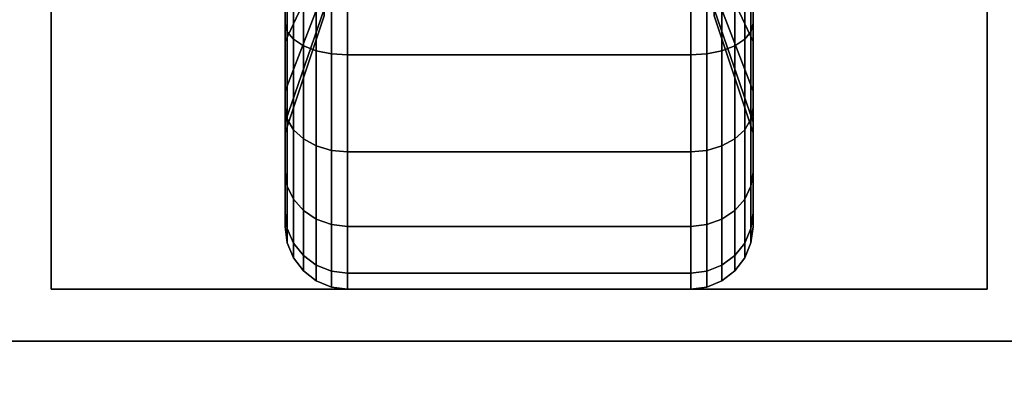
# Model space of a CAD drawing. Extents: x -74 to 74, y -28 to 28.
# Drawn here: x 1 to 4, y -20 to -19 of the extents above; entities that cross this region are included whole.
import ezdxf

# ---------------------------------------------------------------- set-up
doc = ezdxf.new("R2010")
doc.units = 0
for name, color, linetype in [('3D-BLACK', 250, 'CONTINUOUS'), ('3D-FLAT', 7, 'CONTINUOUS'), ('3D-NON', 43, 'CONTINUOUS')]:
    doc.layers.add(name, color=color, linetype=linetype)

msp = doc.modelspace()

# ---------------------------------------------------------------- linework, layer by layer
at = {"layer": '3D-BLACK'}
for points in [[(1.9375, -19.325, 0.4755), (1.9375, -19.4375, 0.2806), (1.9375, -19.2023, 0.1832), (1.9375, -19.1441, 0.4006)], [(1.9375, -19.1441, 1.8494), (1.9375, -19.2023, 2.0668), (1.9375, -19.4375, 1.9694), (1.9375, -19.325, 1.7745)], [(3.0625, -19.4375, 0.2806), (3.0625, -19.325, 0.4755), (3.0625, -19.1441, 0.4006), (3.0625, -19.2023, 0.1832)], [(3.0625, -19.2023, 2.0668), (3.0625, -19.1441, 1.8494), (3.0625, -19.325, 1.7745), (3.0625, -19.4375, 1.9694)], [(2.0312, -19.2815, 0.7935), (1.9375, -19.4803, 0.5947), (1.9375, -19.325, 0.4755), (2.0312, -19.1844, 0.7191)], [(2.0312, -19.1844, 1.5309), (1.9375, -19.325, 1.7745), (1.9375, -19.4803, 1.6553), (2.0312, -19.2815, 1.4565)], [(3.0625, -19.4803, 0.5947), (2.9688, -19.2815, 0.7935), (2.9688, -19.1844, 0.7191), (3.0625, -19.325, 0.4755)], [(3.0625, -19.325, 1.7745), (2.9688, -19.1844, 1.5309), (2.9688, -19.2815, 1.4565), (3.0625, -19.4803, 1.6553)], [(1.9375, -19.4375, 0.2806), (1.9426, -19.4569, 0.247), (1.9426, -19.2124, 0.1457), (1.9375, -19.2023, 0.1832)], [(1.9375, -19.2023, 2.0668), (1.9426, -19.2124, 2.1043), (1.9426, -19.4569, 2.003), (1.9375, -19.4375, 1.9694)], [(1.9426, -19.4569, 0.247), (1.9576, -19.475, 0.2157), (1.9576, -19.2218, 0.1108), (1.9426, -19.2124, 0.1457)], [(1.9426, -19.2124, 2.1043), (1.9576, -19.2218, 2.1392), (1.9576, -19.475, 2.0343), (1.9426, -19.4569, 2.003)], [(3.0424, -19.475, 0.2157), (3.0574, -19.4569, 0.247), (3.0574, -19.2124, 0.1457), (3.0424, -19.2218, 0.1108)], [(3.0424, -19.2218, 2.1392), (3.0574, -19.2124, 2.1043), (3.0574, -19.4569, 2.003), (3.0424, -19.475, 2.0343)], [(3.0574, -19.4569, 0.247), (3.0625, -19.4375, 0.2806), (3.0625, -19.2023, 0.1832), (3.0574, -19.2124, 0.1457)], [(3.0574, -19.2124, 2.1043), (3.0625, -19.2023, 2.0668), (3.0625, -19.4375, 1.9694), (3.0574, -19.4569, 2.003)], [(1.9576, -19.475, 0.2157), (1.9814, -19.4905, 0.1888), (1.9814, -19.2298, 0.0808), (1.9576, -19.2218, 0.1108)], [(1.9576, -19.2218, 2.1392), (1.9814, -19.2298, 2.1692), (1.9814, -19.4905, 2.0612), (1.9576, -19.475, 2.0343)], [(1.9814, -19.4905, 0.1888), (2.0125, -19.5025, 0.1681), (2.0125, -19.236, 0.0577), (1.9814, -19.2298, 0.0808)], [(1.9814, -19.2298, 2.1692), (2.0125, -19.236, 2.1923), (2.0125, -19.5025, 2.0819), (1.9814, -19.4905, 2.0612)], [(2.0125, -19.5025, 0.1681), (2.0487, -19.5099, 0.1551), (2.0487, -19.2398, 0.0433), (2.0125, -19.236, 0.0577)], [(2.0125, -19.236, 2.1923), (2.0487, -19.2398, 2.2067), (2.0487, -19.5099, 2.0949), (2.0125, -19.5025, 2.0819)], [(2.0487, -19.5099, 0.1551), (2.0875, -19.5125, 0.1507), (2.0875, -19.2412, 0.0383), (2.0487, -19.2398, 0.0433)], [(2.0487, -19.2398, 2.2067), (2.0875, -19.2412, 2.2117), (2.0875, -19.5125, 2.0993), (2.0487, -19.5099, 2.0949)], [(2.0875, -19.5125, 0.1507), (2.9125, -19.5125, 0.1507), (2.9125, -19.2412, 0.0383), (2.0875, -19.2412, 0.0383)], [(2.0875, -19.2412, 2.2117), (2.9125, -19.2412, 2.2117), (2.9125, -19.5125, 2.0993), (2.0875, -19.5125, 2.0993)], [(2.9125, -19.5125, 0.1507), (2.9513, -19.5099, 0.1551), (2.9513, -19.2398, 0.0433), (2.9125, -19.2412, 0.0383)], [(2.9125, -19.2412, 2.2117), (2.9513, -19.2398, 2.2067), (2.9513, -19.5099, 2.0949), (2.9125, -19.5125, 2.0993)], [(2.9513, -19.5099, 0.1551), (2.9875, -19.5025, 0.1681), (2.9875, -19.236, 0.0577), (2.9513, -19.2398, 0.0433)], [(2.9513, -19.2398, 2.2067), (2.9875, -19.236, 2.1923), (2.9875, -19.5025, 2.0819), (2.9513, -19.5099, 2.0949)], [(2.9875, -19.5025, 0.1681), (3.0186, -19.4905, 0.1888), (3.0186, -19.2298, 0.0808), (2.9875, -19.236, 0.0577)], [(2.9875, -19.236, 2.1923), (3.0186, -19.2298, 2.1692), (3.0186, -19.4905, 2.0612), (2.9875, -19.5025, 2.0819)], [(3.0186, -19.4905, 0.1888), (3.0424, -19.475, 0.2157), (3.0424, -19.2218, 0.1108), (3.0186, -19.2298, 0.0808)], [(3.0186, -19.2298, 2.1692), (3.0424, -19.2218, 2.1392), (3.0424, -19.475, 2.0343), (3.0186, -19.4905, 2.0612)], [(2.0312, -19.3559, 0.8906), (1.9375, -19.5995, 0.75), (1.9375, -19.4803, 0.5947), (2.0312, -19.2815, 0.7935)], [(2.0312, -19.2815, 1.4565), (1.9375, -19.4803, 1.6553), (1.9375, -19.5995, 1.5), (2.0312, -19.3559, 1.3594)], [(3.0625, -19.5995, 0.75), (2.9688, -19.3559, 0.8906), (2.9688, -19.2815, 0.7935), (3.0625, -19.4803, 0.5947)], [(3.0625, -19.4803, 1.6553), (2.9688, -19.2815, 1.4565), (2.9688, -19.3559, 1.3594), (3.0625, -19.5995, 1.5)], [(1.9375, -19.4803, 0.5947), (1.9375, -19.6394, 0.4356), (1.9375, -19.4375, 0.2806), (1.9375, -19.325, 0.4755)], [(1.9375, -19.325, 1.7745), (1.9375, -19.4375, 1.9694), (1.9375, -19.6394, 1.8144), (1.9375, -19.4803, 1.6553)], [(3.0625, -19.6394, 0.4356), (3.0625, -19.4803, 0.5947), (3.0625, -19.325, 0.4755), (3.0625, -19.4375, 0.2806)], [(3.0625, -19.4375, 1.9694), (3.0625, -19.325, 1.7745), (3.0625, -19.4803, 1.6553), (3.0625, -19.6394, 1.8144)], [(2.0312, -19.4028, 1.0037), (1.9375, -19.6744, 0.9309), (1.9375, -19.5995, 0.75), (2.0312, -19.3559, 0.8906)], [(2.0312, -19.3559, 1.3594), (1.9375, -19.5995, 1.5), (1.9375, -19.6744, 1.3191), (2.0312, -19.4028, 1.2463)], [(3.0625, -19.6744, 0.9309), (2.9688, -19.4028, 1.0037), (2.9688, -19.3559, 0.8906), (3.0625, -19.5995, 0.75)], [(3.0625, -19.5995, 1.5), (2.9688, -19.3559, 1.3594), (2.9688, -19.4028, 1.2463), (3.0625, -19.6744, 1.3191)], [(2.0312, -19.4187, 1.125), (1.9375, -19.7, 1.125), (1.9375, -19.6744, 0.9309), (2.0312, -19.4028, 1.0037)], [(2.0312, -19.4028, 1.2463), (1.9375, -19.6744, 1.3191), (1.9375, -19.7, 1.125), (2.0312, -19.4187, 1.125)], [(3.0625, -19.7, 1.125), (2.9688, -19.4187, 1.125), (2.9688, -19.4028, 1.0037), (3.0625, -19.6744, 0.9309)], [(3.0625, -19.6744, 1.3191), (2.9688, -19.4028, 1.2463), (2.9688, -19.4187, 1.125), (3.0625, -19.7, 1.125)], [(1.9375, -19.6394, 0.4356), (1.9426, -19.6669, 0.4081), (1.9426, -19.4569, 0.247), (1.9375, -19.4375, 0.2806)], [(1.9375, -19.4375, 1.9694), (1.9426, -19.4569, 2.003), (1.9426, -19.6669, 1.8419), (1.9375, -19.6394, 1.8144)], [(1.9426, -19.6669, 0.4081), (1.9576, -19.6925, 0.3825), (1.9576, -19.475, 0.2157), (1.9426, -19.4569, 0.247)], [(1.9426, -19.4569, 2.003), (1.9576, -19.475, 2.0343), (1.9576, -19.6925, 1.8675), (1.9426, -19.6669, 1.8419)], [(3.0424, -19.6925, 0.3825), (3.0574, -19.6669, 0.4081), (3.0574, -19.4569, 0.247), (3.0424, -19.475, 0.2157)], [(3.0424, -19.475, 2.0343), (3.0574, -19.4569, 2.003), (3.0574, -19.6669, 1.8419), (3.0424, -19.6925, 1.8675)], [(3.0574, -19.6669, 0.4081), (3.0625, -19.6394, 0.4356), (3.0625, -19.4375, 0.2806), (3.0574, -19.4569, 0.247)], [(3.0574, -19.4569, 2.003), (3.0625, -19.4375, 1.9694), (3.0625, -19.6394, 1.8144), (3.0574, -19.6669, 1.8419)], [(1.9375, -19.5995, 0.75), (1.9375, -19.7944, 0.6375), (1.9375, -19.6394, 0.4356), (1.9375, -19.4803, 0.5947)], [(1.9375, -19.4803, 1.6553), (1.9375, -19.6394, 1.8144), (1.9375, -19.7944, 1.6125), (1.9375, -19.5995, 1.5)], [(1.9576, -19.6925, 0.3825), (1.9814, -19.7144, 0.3606), (1.9814, -19.4905, 0.1888), (1.9576, -19.475, 0.2157)], [(1.9576, -19.475, 2.0343), (1.9814, -19.4905, 2.0612), (1.9814, -19.7144, 1.8894), (1.9576, -19.6925, 1.8675)], [(3.0186, -19.7144, 0.3606), (3.0424, -19.6925, 0.3825), (3.0424, -19.475, 0.2157), (3.0186, -19.4905, 0.1888)], [(3.0186, -19.4905, 2.0612), (3.0424, -19.475, 2.0343), (3.0424, -19.6925, 1.8675), (3.0186, -19.7144, 1.8894)], [(3.0625, -19.7944, 0.6375), (3.0625, -19.5995, 0.75), (3.0625, -19.4803, 0.5947), (3.0625, -19.6394, 0.4356)], [(3.0625, -19.6394, 1.8144), (3.0625, -19.4803, 1.6553), (3.0625, -19.5995, 1.5), (3.0625, -19.7944, 1.6125)], [(1.9814, -19.7144, 0.3606), (2.0125, -19.7313, 0.3437), (2.0125, -19.5025, 0.1681), (1.9814, -19.4905, 0.1888)], [(1.9814, -19.4905, 2.0612), (2.0125, -19.5025, 2.0819), (2.0125, -19.7313, 1.9063), (1.9814, -19.7144, 1.8894)], [(2.0125, -19.7313, 0.3437), (2.0487, -19.7419, 0.3331), (2.0487, -19.5099, 0.1551), (2.0125, -19.5025, 0.1681)], [(2.0125, -19.5025, 2.0819), (2.0487, -19.5099, 2.0949), (2.0487, -19.7419, 1.9169), (2.0125, -19.7313, 1.9063)], [(2.9513, -19.7419, 0.3331), (2.9875, -19.7313, 0.3437), (2.9875, -19.5025, 0.1681), (2.9513, -19.5099, 0.1551)], [(2.9513, -19.5099, 2.0949), (2.9875, -19.5025, 2.0819), (2.9875, -19.7313, 1.9063), (2.9513, -19.7419, 1.9169)], [(2.9875, -19.7313, 0.3437), (3.0186, -19.7144, 0.3606), (3.0186, -19.4905, 0.1888), (2.9875, -19.5025, 0.1681)], [(2.9875, -19.5025, 2.0819), (3.0186, -19.4905, 2.0612), (3.0186, -19.7144, 1.8894), (2.9875, -19.7313, 1.9063)], [(2.0487, -19.7419, 0.3331), (2.0875, -19.7455, 0.3295), (2.0875, -19.5125, 0.1507), (2.0487, -19.5099, 0.1551)], [(2.0487, -19.5099, 2.0949), (2.0875, -19.5125, 2.0993), (2.0875, -19.7455, 1.9205), (2.0487, -19.7419, 1.9169)], [(2.0875, -19.7455, 0.3295), (2.9125, -19.7455, 0.3295), (2.9125, -19.5125, 0.1507), (2.0875, -19.5125, 0.1507)], [(2.0875, -19.5125, 2.0993), (2.9125, -19.5125, 2.0993), (2.9125, -19.7455, 1.9205), (2.0875, -19.7455, 1.9205)], [(2.9125, -19.7455, 0.3295), (2.9513, -19.7419, 0.3331), (2.9513, -19.5099, 0.1551), (2.9125, -19.5125, 0.1507)], [(2.9125, -19.5125, 2.0993), (2.9513, -19.5099, 2.0949), (2.9513, -19.7419, 1.9169), (2.9125, -19.7455, 1.9205)], [(1.9375, -19.6744, 0.9309), (1.9375, -19.8918, 0.8727), (1.9375, -19.7944, 0.6375), (1.9375, -19.5995, 0.75)], [(1.9375, -19.5995, 1.5), (1.9375, -19.7944, 1.6125), (1.9375, -19.8918, 1.3773), (1.9375, -19.6744, 1.3191)], [(3.0625, -19.8918, 0.8727), (3.0625, -19.6744, 0.9309), (3.0625, -19.5995, 0.75), (3.0625, -19.7944, 0.6375)], [(3.0625, -19.7944, 1.6125), (3.0625, -19.5995, 1.5), (3.0625, -19.6744, 1.3191), (3.0625, -19.8918, 1.3773)], [(1.9375, -19.7944, 0.6375), (1.9426, -19.828, 0.6181), (1.9426, -19.6669, 0.4081), (1.9375, -19.6394, 0.4356)], [(1.9375, -19.6394, 1.8144), (1.9426, -19.6669, 1.8419), (1.9426, -19.828, 1.6319), (1.9375, -19.7944, 1.6125)], [(3.0574, -19.828, 0.6181), (3.0625, -19.7944, 0.6375), (3.0625, -19.6394, 0.4356), (3.0574, -19.6669, 0.4081)], [(3.0574, -19.6669, 1.8419), (3.0625, -19.6394, 1.8144), (3.0625, -19.7944, 1.6125), (3.0574, -19.828, 1.6319)], [(1.9426, -19.828, 0.6181), (1.9576, -19.8593, 0.6), (1.9576, -19.6925, 0.3825), (1.9426, -19.6669, 0.4081)], [(1.9426, -19.6669, 1.8419), (1.9576, -19.6925, 1.8675), (1.9576, -19.8593, 1.65), (1.9426, -19.828, 1.6319)], [(3.0424, -19.8593, 0.6), (3.0574, -19.828, 0.6181), (3.0574, -19.6669, 0.4081), (3.0424, -19.6925, 0.3825)], [(3.0424, -19.6925, 1.8675), (3.0574, -19.6669, 1.8419), (3.0574, -19.828, 1.6319), (3.0424, -19.8593, 1.65)], [(1.9375, -19.7, 1.125), (1.9375, -19.925, 1.125), (1.9375, -19.8918, 0.8727), (1.9375, -19.6744, 0.9309)], [(1.9375, -19.6744, 1.3191), (1.9375, -19.8918, 1.3773), (1.9375, -19.925, 1.125), (1.9375, -19.7, 1.125)], [(1.9576, -19.8593, 0.6), (1.9814, -19.8862, 0.5845), (1.9814, -19.7144, 0.3606), (1.9576, -19.6925, 0.3825)], [(1.9576, -19.6925, 1.8675), (1.9814, -19.7144, 1.8894), (1.9814, -19.8862, 1.6655), (1.9576, -19.8593, 1.65)], [(3.0186, -19.8862, 0.5845), (3.0424, -19.8593, 0.6), (3.0424, -19.6925, 0.3825), (3.0186, -19.7144, 0.3606)], [(3.0186, -19.7144, 1.8894), (3.0424, -19.6925, 1.8675), (3.0424, -19.8593, 1.65), (3.0186, -19.8862, 1.6655)], [(3.0625, -19.925, 1.125), (3.0625, -19.7, 1.125), (3.0625, -19.6744, 0.9309), (3.0625, -19.8918, 0.8727)], [(3.0625, -19.8918, 1.3773), (3.0625, -19.6744, 1.3191), (3.0625, -19.7, 1.125), (3.0625, -19.925, 1.125)], [(1.9814, -19.8862, 0.5845), (2.0125, -19.9069, 0.5725), (2.0125, -19.7313, 0.3437), (1.9814, -19.7144, 0.3606)], [(1.9814, -19.7144, 1.8894), (2.0125, -19.7313, 1.9063), (2.0125, -19.9069, 1.6775), (1.9814, -19.8862, 1.6655)], [(2.9875, -19.9069, 0.5725), (3.0186, -19.8862, 0.5845), (3.0186, -19.7144, 0.3606), (2.9875, -19.7313, 0.3437)], [(2.9875, -19.7313, 1.9063), (3.0186, -19.7144, 1.8894), (3.0186, -19.8862, 1.6655), (2.9875, -19.9069, 1.6775)], [(2.0125, -19.9069, 0.5725), (2.0487, -19.9199, 0.5651), (2.0487, -19.7419, 0.3331), (2.0125, -19.7313, 0.3437)], [(2.0125, -19.7313, 1.9063), (2.0487, -19.7419, 1.9169), (2.0487, -19.9199, 1.6849), (2.0125, -19.9069, 1.6775)], [(2.0487, -19.9199, 0.5651), (2.0875, -19.9243, 0.5625), (2.0875, -19.7455, 0.3295), (2.0487, -19.7419, 0.3331)], [(2.0487, -19.7419, 1.9169), (2.0875, -19.7455, 1.9205), (2.0875, -19.9243, 1.6875), (2.0487, -19.9199, 1.6849)], [(2.9125, -19.9243, 0.5625), (2.9513, -19.9199, 0.5651), (2.9513, -19.7419, 0.3331), (2.9125, -19.7455, 0.3295)], [(2.9125, -19.7455, 1.9205), (2.9513, -19.7419, 1.9169), (2.9513, -19.9199, 1.6849), (2.9125, -19.9243, 1.6875)], [(2.9513, -19.9199, 0.5651), (2.9875, -19.9069, 0.5725), (2.9875, -19.7313, 0.3437), (2.9513, -19.7419, 0.3331)], [(2.9513, -19.7419, 1.9169), (2.9875, -19.7313, 1.9063), (2.9875, -19.9069, 1.6775), (2.9513, -19.9199, 1.6849)], [(2.0875, -19.9243, 0.5625), (2.9125, -19.9243, 0.5625), (2.9125, -19.7455, 0.3295), (2.0875, -19.7455, 0.3295)], [(2.0875, -19.7455, 1.9205), (2.9125, -19.7455, 1.9205), (2.9125, -19.9243, 1.6875), (2.0875, -19.9243, 1.6875)], [(1.9375, -19.8918, 0.8727), (1.9426, -19.9293, 0.8626), (1.9426, -19.828, 0.6181), (1.9375, -19.7944, 0.6375)], [(1.9375, -19.7944, 1.6125), (1.9426, -19.828, 1.6319), (1.9426, -19.9293, 1.3874), (1.9375, -19.8918, 1.3773)], [(3.0574, -19.9293, 0.8626), (3.0625, -19.8918, 0.8727), (3.0625, -19.7944, 0.6375), (3.0574, -19.828, 0.6181)], [(3.0574, -19.828, 1.6319), (3.0625, -19.7944, 1.6125), (3.0625, -19.8918, 1.3773), (3.0574, -19.9293, 1.3874)], [(1.9426, -19.9293, 0.8626), (1.9576, -19.9642, 0.8532), (1.9576, -19.8593, 0.6), (1.9426, -19.828, 0.6181)], [(1.9426, -19.828, 1.6319), (1.9576, -19.8593, 1.65), (1.9576, -19.9642, 1.3968), (1.9426, -19.9293, 1.3874)], [(3.0424, -19.9642, 0.8532), (3.0574, -19.9293, 0.8626), (3.0574, -19.828, 0.6181), (3.0424, -19.8593, 0.6)], [(3.0424, -19.8593, 1.65), (3.0574, -19.828, 1.6319), (3.0574, -19.9293, 1.3874), (3.0424, -19.9642, 1.3968)], [(1.9576, -19.9642, 0.8532), (1.9814, -19.9942, 0.8452), (1.9814, -19.8862, 0.5845), (1.9576, -19.8593, 0.6)], [(1.9576, -19.8593, 1.65), (1.9814, -19.8862, 1.6655), (1.9814, -19.9942, 1.4048), (1.9576, -19.9642, 1.3968)], [(3.0186, -19.9942, 0.8452), (3.0424, -19.9642, 0.8532), (3.0424, -19.8593, 0.6), (3.0186, -19.8862, 0.5845)], [(3.0186, -19.8862, 1.6655), (3.0424, -19.8593, 1.65), (3.0424, -19.9642, 1.3968), (3.0186, -19.9942, 1.4048)], [(1.9375, -19.925, 1.125), (1.9426, -19.9638, 1.125), (1.9426, -19.9293, 0.8626), (1.9375, -19.8918, 0.8727)], [(1.9375, -19.8918, 1.3773), (1.9426, -19.9293, 1.3874), (1.9426, -19.9638, 1.125), (1.9375, -19.925, 1.125)], [(1.9814, -19.9942, 0.8452), (2.0125, -20.0173, 0.839), (2.0125, -19.9069, 0.5725), (1.9814, -19.8862, 0.5845)], [(1.9814, -19.8862, 1.6655), (2.0125, -19.9069, 1.6775), (2.0125, -20.0173, 1.411), (1.9814, -19.9942, 1.4048)], [(2.0125, -20.0173, 0.839), (2.0487, -20.0317, 0.8352), (2.0487, -19.9199, 0.5651), (2.0125, -19.9069, 0.5725)], [(2.0125, -19.9069, 1.6775), (2.0487, -19.9199, 1.6849), (2.0487, -20.0317, 1.4148), (2.0125, -20.0173, 1.411)], [(2.9513, -20.0317, 0.8352), (2.9875, -20.0173, 0.839), (2.9875, -19.9069, 0.5725), (2.9513, -19.9199, 0.5651)], [(2.9513, -19.9199, 1.6849), (2.9875, -19.9069, 1.6775), (2.9875, -20.0173, 1.411), (2.9513, -20.0317, 1.4148)], [(2.9875, -20.0173, 0.839), (3.0186, -19.9942, 0.8452), (3.0186, -19.8862, 0.5845), (2.9875, -19.9069, 0.5725)], [(2.9875, -19.9069, 1.6775), (3.0186, -19.8862, 1.6655), (3.0186, -19.9942, 1.4048), (2.9875, -20.0173, 1.411)], [(3.0574, -19.9638, 1.125), (3.0625, -19.925, 1.125), (3.0625, -19.8918, 0.8727), (3.0574, -19.9293, 0.8626)], [(3.0574, -19.9293, 1.3874), (3.0625, -19.8918, 1.3773), (3.0625, -19.925, 1.125), (3.0574, -19.9638, 1.125)], [(1.9426, -19.9638, 1.125), (1.9576, -20, 1.125), (1.9576, -19.9642, 0.8532), (1.9426, -19.9293, 0.8626)], [(1.9426, -19.9293, 1.3874), (1.9576, -19.9642, 1.3968), (1.9576, -20, 1.125), (1.9426, -19.9638, 1.125)], [(2.0487, -20.0317, 0.8352), (2.0875, -20.0367, 0.8338), (2.0875, -19.9243, 0.5625), (2.0487, -19.9199, 0.5651)], [(2.0487, -19.9199, 1.6849), (2.0875, -19.9243, 1.6875), (2.0875, -20.0367, 1.4162), (2.0487, -20.0317, 1.4148)], [(2.0875, -20.0367, 0.8338), (2.9125, -20.0367, 0.8338), (2.9125, -19.9243, 0.5625), (2.0875, -19.9243, 0.5625)], [(2.0875, -19.9243, 1.6875), (2.9125, -19.9243, 1.6875), (2.9125, -20.0367, 1.4162), (2.0875, -20.0367, 1.4162)], [(2.9125, -20.0367, 0.8338), (2.9513, -20.0317, 0.8352), (2.9513, -19.9199, 0.5651), (2.9125, -19.9243, 0.5625)], [(2.9125, -19.9243, 1.6875), (2.9513, -19.9199, 1.6849), (2.9513, -20.0317, 1.4148), (2.9125, -20.0367, 1.4162)], [(3.0424, -20, 1.125), (3.0574, -19.9638, 1.125), (3.0574, -19.9293, 0.8626), (3.0424, -19.9642, 0.8532)], [(3.0424, -19.9642, 1.3968), (3.0574, -19.9293, 1.3874), (3.0574, -19.9638, 1.125), (3.0424, -20, 1.125)], [(1.9576, -20, 1.125), (1.9814, -20.0311, 1.125), (1.9814, -19.9942, 0.8452), (1.9576, -19.9642, 0.8532)], [(1.9576, -19.9642, 1.3968), (1.9814, -19.9942, 1.4048), (1.9814, -20.0311, 1.125), (1.9576, -20, 1.125)], [(3.0186, -20.0311, 1.125), (3.0424, -20, 1.125), (3.0424, -19.9642, 0.8532), (3.0186, -19.9942, 0.8452)], [(3.0186, -19.9942, 1.4048), (3.0424, -19.9642, 1.3968), (3.0424, -20, 1.125), (3.0186, -20.0311, 1.125)], [(1.9814, -20.0311, 1.125), (2.0125, -20.0549, 1.125), (2.0125, -20.0173, 0.839), (1.9814, -19.9942, 0.8452)], [(1.9814, -19.9942, 1.4048), (2.0125, -20.0173, 1.411), (2.0125, -20.0549, 1.125), (1.9814, -20.0311, 1.125)], [(2.9875, -20.0549, 1.125), (3.0186, -20.0311, 1.125), (3.0186, -19.9942, 0.8452), (2.9875, -20.0173, 0.839)], [(2.9875, -20.0173, 1.411), (3.0186, -19.9942, 1.4048), (3.0186, -20.0311, 1.125), (2.9875, -20.0549, 1.125)], [(2.0125, -20.0549, 1.125), (2.0487, -20.0699, 1.125), (2.0487, -20.0317, 0.8352), (2.0125, -20.0173, 0.839)], [(2.0125, -20.0173, 1.411), (2.0487, -20.0317, 1.4148), (2.0487, -20.0699, 1.125), (2.0125, -20.0549, 1.125)], [(2.9513, -20.0699, 1.125), (2.9875, -20.0549, 1.125), (2.9875, -20.0173, 0.839), (2.9513, -20.0317, 0.8352)], [(2.9513, -20.0317, 1.4148), (2.9875, -20.0173, 1.411), (2.9875, -20.0549, 1.125), (2.9513, -20.0699, 1.125)], [(2.0487, -20.0699, 1.125), (2.0875, -20.075, 1.125), (2.0875, -20.0367, 0.8338), (2.0487, -20.0317, 0.8352)], [(2.0487, -20.0317, 1.4148), (2.0875, -20.0367, 1.4162), (2.0875, -20.075, 1.125), (2.0487, -20.0699, 1.125)], [(2.0875, -20.075, 1.125), (2.9125, -20.075, 1.125), (2.9125, -20.0367, 0.8338), (2.0875, -20.0367, 0.8338)], [(2.0875, -20.0367, 1.4162), (2.9125, -20.0367, 1.4162), (2.9125, -20.075, 1.125), (2.0875, -20.075, 1.125)], [(2.9125, -20.075, 1.125), (2.9513, -20.0699, 1.125), (2.9513, -20.0317, 0.8352), (2.9125, -20.0367, 0.8338)], [(2.9125, -20.0367, 1.4162), (2.9513, -20.0317, 1.4148), (2.9513, -20.0699, 1.125), (2.9125, -20.075, 1.125)]]:
    msp.add_3dface(points, dxfattribs=at)
at = {"layer": '3D-FLAT'}
for points in [[(5.5, 8.8, 25), (-42.5, 8.8, 25), (-42.5, -23.95, 25), (5.5, -23.95, 25)], [(5.5, 8.8, 27), (-42.5, 8.8, 27), (-42.5, -23.95, 27), (5.5, -23.95, 27)], [(5.4, 8.8, 24.9), (-42.4, 8.8, 24.9), (-42.4, -21.95, 24.9), (5.4, -21.95, 24.9)], [(5.4, 8.8, 3), (-42.4, 8.8, 3), (-42.4, -21.95, 3), (5.4, -21.95, 3)], [(5.5, 6.8, 35), (-42.5, 6.8, 35), (-42.5, -20.2, 35), (5.5, -20.2, 35)], [(3.625, -17.825, 3), (1.375, -17.825, 3), (1.375, -20.075, 3), (3.625, -20.075, 3)], [(3.625, -17.825, 2.8125), (1.375, -17.825, 2.8125), (1.375, -20.075, 2.8125), (3.625, -20.075, 2.8125)]]:
    msp.add_3dface(points, dxfattribs=at)
for points, invisible_edges in [([(5.4, -20.2, 36), (-42.4, -20.2, 36), (-42.4, -27.45, 36), (5.4, -27.45, 36)], 1), ([(5.4, -28.2, 34.5), (-42.4, -28.2, 34.5), (-42.4, -20.2, 34.5), (5.4, -20.2, 34.5)], 5)]:
    msp.add_3dface(points, dxfattribs=dict(at, invisible_edges=invisible_edges))
at = {"layer": '3D-NON'}
for points in [[(1.375, -17.825, 2.8125), (1.375, -20.075, 2.8125), (1.375, -20.075, 3), (1.375, -17.825, 3)], [(3.625, -17.825, 2.8125), (3.625, -20.075, 2.8125), (3.625, -20.075, 3), (3.625, -17.825, 3)], [(3.625, -20.075, 2.8125), (1.375, -20.075, 2.8125), (1.375, -20.075, 3), (3.625, -20.075, 3)], [(5.4, -20.2, 27), (5.4, -20.2, 35), (-42.4, -20.2, 35), (-42.4, -20.2, 27)], [(5.4, -20.2, 34.5), (-42.4, -20.2, 34.5), (-42.4, -20.2, 36), (5.4, -20.2, 36)], [(-42.3, -20.2, 35), (-42.3, -20.2, 36), (5.3, -20.2, 36), (5.3, -20.2, 35)]]:
    msp.add_3dface(points, dxfattribs=at)

doc.saveas('drawing.dxf')
